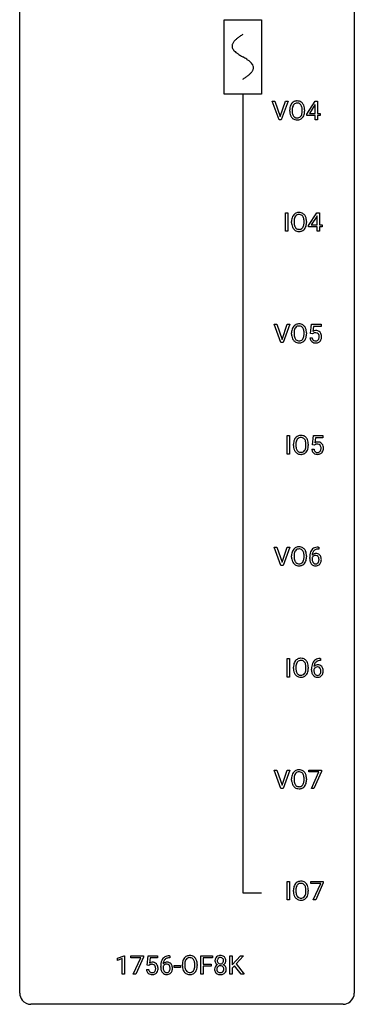
# Model space of a CAD drawing. Extents: x 3 to 27, y -3 to 140.
# Drawn here: x 3 to 27, y -3 to 67 of the extents above; entities that cross this region are included whole.
import ezdxf

# ---------------------------------------------------------------- set-up
doc = ezdxf.new("R2010")
doc.units = 0
doc.linetypes.add('DASH_DEFAULT_255_2_778_1', pattern=[0.5292, -0.5292])
for name, color, linetype in [('DEFAULT_255_1_388', 255, 'CONTINUOUS'), ('DEFAULT_255_2_778', 255, 'CONTINUOUS'), ('DEFAULT_255_2_778_1', 255, 'DASH_DEFAULT_255_2_778_1')]:
    doc.layers.add(name, color=color, linetype=linetype)

msp = doc.modelspace()

# ---------------------------------------------------------------- linework, layer by layer
at = {"layer": 'DEFAULT_255_1_388'}
for p, q in [((21.238, 60.214), (20.751, 61.53)), ((20.751, 61.53), (20.94, 61.53)), ((20.94, 61.53), (21.314, 60.445)), ((21.314, 60.445), (21.69, 61.53)), ((21.879, 61.53), (21.391, 60.214)), ((21.69, 61.53), (21.879, 61.53)), ((23.211, 60.618), (23.8, 61.53)), ((23.79, 61.265), (23.401, 60.656)), ((23.81, 61.301), (23.79, 61.265)), ((23.8, 61.53), (23.978, 61.53)), ((23.81, 60.656), (23.81, 61.301)), ((23.978, 61.53), (23.978, 60.656)), ((21.998, 60.818), (21.998, 60.913)), ((22.17, 60.926), (22.17, 60.83)), ((22.883, 60.817), (22.883, 60.915)), ((23.056, 60.913), (23.056, 60.83)), ((23.211, 60.52), (23.211, 60.618)), ((23.81, 60.52), (23.211, 60.52)), ((23.401, 60.656), (23.81, 60.656)), ((23.81, 60.214), (23.81, 60.52)), ((23.978, 60.656), (24.161, 60.656)), ((24.161, 60.52), (23.978, 60.52)), ((23.978, 60.52), (23.978, 60.214)), ((24.161, 60.656), (24.161, 60.52)), ((21.391, 60.214), (21.238, 60.214)), ((23.978, 60.214), (23.81, 60.214)), ((21.685, 52.277), (21.685, 53.592)), ((21.685, 53.592), (21.859, 53.592)), ((21.859, 53.592), (21.859, 52.277)), ((23.343, 52.681), (23.933, 53.592)), ((23.923, 53.328), (23.533, 52.719)), ((23.942, 53.364), (23.923, 53.328)), ((23.933, 53.592), (24.111, 53.592)), ((23.942, 52.719), (23.942, 53.364)), ((24.111, 53.592), (24.111, 52.719)), ((22.13, 52.88), (22.13, 52.975)), ((22.302, 52.989), (22.302, 52.892)), ((23.015, 52.88), (23.015, 52.977)), ((23.188, 52.975), (23.188, 52.892)), ((23.343, 52.582), (23.343, 52.681)), ((23.533, 52.719), (23.942, 52.719)), ((24.111, 52.719), (24.293, 52.719)), ((24.293, 52.719), (24.293, 52.582)), ((21.859, 52.277), (21.685, 52.277)), ((23.942, 52.582), (23.343, 52.582)), ((23.942, 52.277), (23.942, 52.582)), ((24.111, 52.277), (23.942, 52.277)), ((24.293, 52.582), (24.111, 52.582)), ((24.111, 52.582), (24.111, 52.277)), ((21.37, 44.339), (20.883, 45.655)), ((20.883, 45.655), (21.072, 45.655)), ((21.072, 45.655), (21.446, 44.57)), ((21.446, 44.57), (21.822, 45.655)), ((22.012, 45.655), (21.524, 44.339)), ((21.822, 45.655), (22.012, 45.655)), ((23.482, 44.999), (23.549, 45.655)), ((23.549, 45.655), (24.223, 45.655)), ((24.223, 45.655), (24.223, 45.5)), ((22.13, 44.943), (22.13, 45.038)), ((22.303, 45.051), (22.303, 44.955)), ((23.016, 44.942), (23.016, 45.04)), ((23.188, 45.038), (23.188, 44.955)), ((23.615, 44.965), (23.482, 44.999)), ((23.66, 45.001), (23.615, 44.965)), ((23.69, 45.5), (23.651, 45.142)), ((24.223, 45.5), (23.69, 45.5)), ((21.524, 44.339), (21.37, 44.339)), ((23.435, 44.685), (23.593, 44.685)), ((21.818, 36.402), (21.818, 37.717)), ((21.818, 37.717), (21.991, 37.717)), ((21.991, 37.717), (21.991, 36.402)), ((23.614, 37.062), (23.681, 37.717)), ((23.681, 37.717), (24.355, 37.717)), ((23.823, 37.563), (23.783, 37.204)), ((24.355, 37.563), (23.823, 37.563)), ((24.355, 37.717), (24.355, 37.563)), ((22.262, 37.005), (22.262, 37.1)), ((22.435, 37.114), (22.435, 37.017)), ((23.148, 37.005), (23.148, 37.102)), ((23.32, 37.1), (23.32, 37.017)), ((23.567, 36.748), (23.725, 36.748)), ((23.748, 37.027), (23.614, 37.062)), ((23.792, 37.063), (23.748, 37.027)), ((21.991, 36.402), (21.818, 36.402)), ((21.37, 28.464), (20.883, 29.78)), ((20.883, 29.78), (21.072, 29.78)), ((21.072, 29.78), (21.446, 28.695)), ((21.446, 28.695), (21.822, 29.78)), ((22.012, 29.78), (21.524, 28.464)), ((21.822, 29.78), (22.012, 29.78)), ((24.061, 29.639), (24.03, 29.639)), ((24.031, 29.781), (24.061, 29.781)), ((24.061, 29.781), (24.061, 29.639)), ((22.13, 29.068), (22.13, 29.163)), ((22.303, 29.176), (22.303, 29.08)), ((23.016, 29.067), (23.016, 29.165)), ((23.188, 29.163), (23.188, 29.08)), ((23.415, 28.965), (23.415, 29.029)), ((23.583, 29.007), (23.583, 28.946)), ((21.524, 28.464), (21.37, 28.464)), ((21.818, 20.527), (21.818, 21.842)), ((21.818, 21.842), (21.991, 21.842)), ((21.991, 21.842), (21.991, 20.527)), ((24.163, 21.843), (24.193, 21.843)), ((24.193, 21.843), (24.193, 21.702)), ((22.262, 21.13), (22.262, 21.225)), ((22.435, 21.239), (22.435, 21.142)), ((23.148, 21.13), (23.148, 21.227)), ((23.32, 21.225), (23.32, 21.142)), ((23.547, 21.027), (23.547, 21.092)), ((23.715, 21.07), (23.715, 21.008)), ((24.193, 21.702), (24.162, 21.702)), ((21.991, 20.527), (21.818, 20.527)), ((21.37, 12.589), (20.883, 13.905)), ((20.883, 13.905), (21.072, 13.905)), ((21.072, 13.905), (21.446, 12.82)), ((21.446, 12.82), (21.822, 13.905)), ((22.012, 13.905), (21.524, 12.589)), ((21.822, 13.905), (22.012, 13.905)), ((23.365, 13.768), (23.365, 13.905)), ((23.365, 13.905), (24.254, 13.905)), ((24.077, 13.768), (23.365, 13.768)), ((23.534, 12.589), (24.077, 13.768)), ((24.254, 13.811), (23.709, 12.589)), ((24.254, 13.905), (24.254, 13.811)), ((22.13, 13.193), (22.13, 13.288)), ((22.303, 13.301), (22.303, 13.205)), ((23.016, 13.192), (23.016, 13.29)), ((23.188, 13.288), (23.188, 13.205)), ((21.524, 12.589), (21.37, 12.589)), ((23.709, 12.589), (23.534, 12.589)), ((21.818, 4.652), (21.818, 5.967)), ((21.818, 5.967), (21.991, 5.967)), ((21.991, 5.967), (21.991, 4.652)), ((23.497, 5.83), (23.497, 5.967)), ((23.497, 5.967), (24.386, 5.967)), ((24.209, 5.83), (23.497, 5.83)), ((23.666, 4.652), (24.209, 5.83)), ((24.386, 5.874), (23.842, 4.652)), ((24.386, 5.967), (24.386, 5.874)), ((22.262, 5.255), (22.262, 5.35)), ((22.435, 5.364), (22.435, 5.267)), ((23.148, 5.255), (23.148, 5.352)), ((23.32, 5.35), (23.32, 5.267)), ((21.991, 4.652), (21.818, 4.652)), ((23.842, 4.652), (23.666, 4.652)), ((9.734, 0.502), (10.213, 0.682)), ((9.734, 0.351), (9.734, 0.502)), ((10.071, 0.474), (9.734, 0.351)), ((10.071, -0.64), (10.071, 0.474)), ((10.213, 0.682), (10.239, 0.682)), ((10.239, 0.682), (10.239, -0.64)), ((10.689, 0.538), (10.689, 0.676)), ((10.689, 0.676), (11.578, 0.676)), ((11.401, 0.538), (10.689, 0.538)), ((10.858, -0.64), (11.401, 0.538)), ((11.578, 0.582), (11.034, -0.64)), ((11.578, 0.676), (11.578, 0.582)), ((11.845, 0.02), (11.912, 0.676)), ((11.979, -0.015), (11.845, 0.02)), ((11.912, 0.676), (12.586, 0.676)), ((12.023, 0.022), (11.979, -0.015)), ((12.054, 0.521), (12.014, 0.163)), ((12.586, 0.521), (12.054, 0.521)), ((12.586, 0.676), (12.586, 0.521)), ((13.433, 0.677), (13.463, 0.677)), ((13.463, 0.535), (13.433, 0.535)), ((13.463, 0.677), (13.463, 0.535)), ((14.354, -0.036), (14.354, 0.059)), ((14.527, 0.072), (14.527, -0.024)), ((15.24, -0.037), (15.24, 0.06)), ((15.412, 0.059), (15.412, -0.024)), ((15.673, -0.64), (15.673, 0.676)), ((15.673, 0.676), (16.488, 0.676)), ((16.488, 0.533), (15.846, 0.533)), ((15.846, 0.533), (15.846, 0.083)), ((15.846, 0.083), (16.398, 0.083)), ((16.398, 0.083), (16.398, -0.059)), ((16.488, 0.676), (16.488, 0.533)), ((17.734, -0.64), (17.734, 0.676)), ((17.734, 0.676), (17.908, 0.676)), ((17.908, 0.676), (17.908, 0.025)), ((17.908, 0.025), (18.493, 0.676)), ((18.702, 0.676), (18.184, 0.095)), ((18.184, 0.095), (18.743, -0.64)), ((18.493, 0.676), (18.702, 0.676)), ((10.239, -0.64), (10.071, -0.64)), ((11.034, -0.64), (10.858, -0.64)), ((11.798, -0.294), (11.956, -0.294)), ((12.817, -0.139), (12.817, -0.075)), ((12.985, -0.097), (12.985, -0.158)), ((13.771, -0.149), (13.771, -0.013)), ((13.771, -0.013), (14.211, -0.013)), ((14.211, -0.149), (13.771, -0.149)), ((14.211, -0.013), (14.211, -0.149)), ((15.846, -0.64), (15.673, -0.64)), ((16.398, -0.059), (15.846, -0.059)), ((15.846, -0.059), (15.846, -0.64)), ((17.908, -0.64), (17.734, -0.64)), ((18.069, -0.028), (17.908, -0.195)), ((17.908, -0.195), (17.908, -0.64)), ((18.535, -0.64), (18.069, -0.028)), ((18.743, -0.64), (18.535, -0.64))]:
    msp.add_line(p, q, dxfattribs=at)
for centre, radius, start, end in [((22.927, 60.917), 0.929, 169.52531, 180.2766), ((22.713, 60.957), 0.712, 155.83146, 169.50886), ((22.569, 61.024), 0.553, 139.62596, 156.03791), ((22.503, 61.077), 0.468, 122.64148, 139.34317), ((23.102, 60.917), 0.932, 174.05093, 179.4175), ((22.831, 60.948), 0.659, 163.04189, 174.31399), ((22.617, 61.016), 0.434, 143.52892, 163.29803), ((22.514, 61.056), 0.491, 93.02245, 122.45561), ((22.512, 61.096), 0.302, 110.82298, 143.91796), ((22.522, 61.053), 0.346, 89.30372, 109.90462), ((22.526, 60.948), 0.6, 89.97568, 93.63408), ((22.53, 60.993), 0.555, 73.74633, 90.4234), ((22.527, 60.979), 0.42, 84.38459, 90.07605), ((22.545, 61.096), 0.302, 36.14367, 85.66278), ((22.55, 61.069), 0.477, 57.66305, 73.45169), ((22.468, 61.036), 0.4, 20.32311, 36.49903), ((22.549, 61.072), 0.475, 29.14414, 57.41467), ((22.285, 60.969), 0.595, 7.89263, 20.29622), ((21.947, 60.919), 0.936, 359.70546, 8.03598), ((22.444, 61.006), 0.599, 24.09857, 29.73205), ((22.328, 60.958), 0.725, 8.66549, 23.82412), ((22.076, 60.917), 0.979, 359.7807, 8.82185), ((22.93, 60.824), 0.932, 180.37227, 188.92539), ((22.705, 60.786), 0.705, 188.72166, 204.82398), ((22.616, 60.748), 0.607, 205.11853, 209.64653), ((22.518, 60.687), 0.492, 209.06328, 237.34926), ((23.045, 60.825), 0.875, 179.69286, 188.79089), ((22.745, 60.777), 0.571, 188.63284, 202.56307), ((22.604, 60.72), 0.419, 202.80789, 216.11959), ((22.513, 60.647), 0.303, 215.07556, 264.63798), ((22.528, 60.741), 0.397, 263.84643, 270.08308), ((22.532, 60.712), 0.368, 269.36493, 287.51497), ((22.552, 60.639), 0.293, 288.0629, 323.81156), ((22.454, 60.712), 0.415, 323.65465, 342.65914), ((22.561, 60.658), 0.458, 302.48063, 319.61441), ((22.226, 60.786), 0.655, 342.40924, 353.64515), ((21.907, 60.826), 0.976, 353.40276, 359.48466), ((22.493, 60.713), 0.544, 319.88744, 336.13312), ((22.342, 60.781), 0.71, 336.0278, 350.57872), ((22.084, 60.825), 0.972, 350.48781, 0.26253), ((22.508, 60.674), 0.476, 237.535, 252.18583), ((22.524, 60.735), 0.538, 252.52214, 270.44158), ((22.529, 60.812), 0.615, 269.91699, 276.33951), ((22.548, 60.683), 0.486, 275.81964, 302.18855), ((22.845, 53.019), 0.712, 155.83146, 169.50886), ((22.701, 53.086), 0.553, 139.62596, 156.03791), ((22.635, 53.139), 0.468, 122.64148, 139.34317), ((22.749, 53.078), 0.434, 143.52892, 163.29803), ((22.646, 53.119), 0.491, 93.02245, 122.45561), ((22.644, 53.158), 0.302, 110.82298, 143.91796), ((22.654, 53.115), 0.346, 89.30372, 109.90462), ((22.658, 53.01), 0.6, 89.97568, 93.63408), ((22.663, 53.055), 0.555, 73.74633, 90.4234), ((22.659, 53.041), 0.42, 84.38459, 90.07605), ((22.677, 53.158), 0.302, 36.14367, 85.66278), ((22.682, 53.132), 0.477, 57.66305, 73.45169), ((22.6, 53.099), 0.4, 20.32311, 36.49903), ((22.681, 53.134), 0.475, 29.14414, 57.41467), ((22.576, 53.068), 0.599, 24.09857, 29.73205), ((22.46, 53.02), 0.725, 8.66549, 23.82412), ((23.059, 52.98), 0.929, 169.52531, 180.2766), ((23.062, 52.887), 0.932, 180.37227, 188.92539), ((22.838, 52.849), 0.705, 188.72166, 204.82398), ((23.234, 52.979), 0.932, 174.05093, 179.4175), ((23.177, 52.888), 0.875, 179.69286, 188.79089), ((22.964, 53.011), 0.659, 163.04189, 174.31399), ((22.878, 52.84), 0.571, 188.63284, 202.56307), ((22.736, 52.783), 0.419, 202.80789, 216.11959), ((22.586, 52.774), 0.415, 323.65465, 342.65914), ((22.417, 53.031), 0.595, 7.89263, 20.29622), ((22.358, 52.849), 0.655, 342.40924, 353.64515), ((22.08, 52.982), 0.936, 359.70546, 8.03598), ((22.039, 52.888), 0.976, 353.40276, 359.48466), ((22.474, 52.843), 0.71, 336.0278, 350.57872), ((22.216, 52.888), 0.972, 350.48781, 0.26253), ((22.209, 52.979), 0.979, 359.7807, 8.82185), ((22.748, 52.811), 0.607, 205.11853, 209.64653), ((22.65, 52.749), 0.492, 209.06328, 237.34926), ((22.64, 52.736), 0.476, 237.535, 252.18583), ((22.645, 52.71), 0.303, 215.07556, 264.63798), ((22.656, 52.797), 0.538, 252.52214, 270.44158), ((22.66, 52.803), 0.397, 263.84643, 270.08308), ((22.664, 52.774), 0.368, 269.36493, 287.51497), ((22.661, 52.874), 0.615, 269.91699, 276.33951), ((22.68, 52.746), 0.486, 275.81964, 302.18855), ((22.684, 52.701), 0.293, 288.0629, 323.81156), ((22.693, 52.721), 0.458, 302.48063, 319.61441), ((22.625, 52.775), 0.544, 319.88744, 336.13312), ((22.635, 45.202), 0.468, 122.64148, 139.34317), ((22.646, 45.181), 0.491, 93.02245, 122.45561), ((22.658, 45.073), 0.6, 89.97568, 93.63408), ((22.663, 45.118), 0.555, 73.74633, 90.4234), ((22.682, 45.194), 0.477, 57.66305, 73.45169), ((22.682, 45.197), 0.475, 29.14414, 57.41467), ((23.059, 45.042), 0.929, 169.52531, 180.2766), ((23.062, 44.949), 0.932, 180.37227, 188.92539), ((22.845, 45.082), 0.712, 155.83146, 169.50886), ((22.701, 45.149), 0.553, 139.62596, 156.03791), ((23.234, 45.042), 0.932, 174.05093, 179.4175), ((23.177, 44.95), 0.875, 179.69286, 188.79089), ((22.964, 45.073), 0.659, 163.04189, 174.31399), ((22.749, 45.141), 0.434, 143.52892, 163.29803), ((22.644, 45.221), 0.302, 110.82298, 143.91796), ((22.654, 45.178), 0.346, 89.30372, 109.90462), ((22.659, 45.104), 0.42, 84.38459, 90.07605), ((22.677, 45.221), 0.302, 36.14367, 85.66278), ((22.6, 45.161), 0.4, 20.32311, 36.49903), ((22.417, 45.094), 0.595, 7.89263, 20.29622), ((22.08, 45.044), 0.936, 359.70546, 8.03598), ((22.039, 44.951), 0.976, 353.40276, 359.48466), ((22.576, 45.131), 0.599, 24.09857, 29.73205), ((22.46, 45.083), 0.725, 8.66549, 23.82412), ((22.216, 44.95), 0.972, 350.48781, 0.26253), ((22.209, 45.042), 0.979, 359.7807, 8.82185), ((23.859, 44.784), 0.414, 93.71817, 120.25393), ((23.78, 44.843), 0.199, 114.19523, 127.36419), ((23.806, 44.782), 0.265, 98.98362, 113.89057), ((23.829, 44.644), 0.405, 89.6805, 99.16135), ((23.832, 44.719), 0.33, 84.69658, 90.06721), ((23.87, 44.693), 0.506, 89.96605, 94.24952), ((23.846, 44.811), 0.237, 41.78511, 85.98922), ((23.875, 44.759), 0.439, 73.80454, 90.55857), ((23.901, 44.856), 0.339, 41.30711, 73.543), ((23.82, 44.789), 0.271, 12.64898, 41.60812), ((23.854, 44.816), 0.401, 13.50758, 41.21748), ((23.669, 44.767), 0.592, 1.13302, 13.88307), ((22.838, 44.911), 0.705, 188.72166, 204.82398), ((22.748, 44.873), 0.607, 205.11853, 209.64653), ((22.65, 44.812), 0.492, 209.06328, 237.34926), ((22.878, 44.902), 0.571, 188.63284, 202.56307), ((22.737, 44.845), 0.419, 202.80789, 216.11959), ((22.64, 44.799), 0.476, 237.535, 252.18583), ((22.646, 44.772), 0.303, 215.07556, 264.63798), ((22.656, 44.86), 0.538, 252.52214, 270.44158), ((22.66, 44.866), 0.397, 263.84643, 270.08308), ((22.664, 44.837), 0.368, 269.36493, 287.51497), ((22.661, 44.937), 0.615, 269.91699, 276.33951), ((22.68, 44.808), 0.486, 275.81964, 302.18855), ((22.685, 44.764), 0.293, 288.0629, 323.81156), ((22.587, 44.837), 0.415, 323.65465, 342.65914), ((22.693, 44.783), 0.458, 302.48063, 319.61441), ((22.358, 44.911), 0.655, 342.40924, 353.64515), ((22.625, 44.838), 0.544, 319.88744, 336.13312), ((22.474, 44.906), 0.71, 336.0278, 350.57872), ((23.938, 44.729), 0.505, 184.92444, 194.49761), ((23.799, 44.688), 0.36, 193.7536, 228.52726), ((23.807, 44.701), 0.376, 228.90244, 256.33135), ((23.96, 44.733), 0.37, 187.35969, 198.67337), ((23.842, 44.692), 0.245, 198.44538, 217.79455), ((23.809, 44.668), 0.204, 218.28871, 228.56132), ((23.82, 44.683), 0.223, 228.96524, 258.1237), ((23.841, 44.836), 0.515, 256.24259, 270.44865), ((23.843, 44.782), 0.325, 257.72606, 270.40137), ((23.848, 44.732), 0.274, 269.42043, 286.421), ((23.849, 44.86), 0.539, 269.5771, 282.42146), ((23.864, 44.672), 0.212, 286.72501, 320.60047), ((23.891, 44.685), 0.359, 281.8396, 316.54581), ((23.821, 44.707), 0.267, 320.67122, 344.54405), ((23.691, 44.745), 0.403, 344.24145, 356.7358), ((23.701, 44.76), 0.393, 359.55793, 12.95343), ((23.551, 44.756), 0.544, 356.35475, 0.05072), ((23.884, 44.689), 0.367, 316.81718, 323.14868), ((23.851, 44.709), 0.405, 323.67274, 348.16746), ((23.654, 44.754), 0.607, 347.85727, 0.42943), ((23.51, 44.759), 0.752, 359.99251, 1.54313), ((23.191, 37.105), 0.929, 169.52531, 180.2766), ((22.977, 37.144), 0.712, 155.83146, 169.50886), ((22.833, 37.211), 0.553, 139.62596, 156.03791), ((22.767, 37.264), 0.468, 122.64148, 139.34317), ((23.366, 37.104), 0.932, 174.05093, 179.4175), ((23.096, 37.136), 0.659, 163.04189, 174.31399), ((22.881, 37.203), 0.434, 143.52892, 163.29803), ((22.778, 37.244), 0.491, 93.02245, 122.45561), ((22.776, 37.283), 0.302, 110.82298, 143.91796), ((22.787, 37.24), 0.346, 89.30372, 109.90462), ((22.791, 37.135), 0.6, 89.97568, 93.63408), ((22.795, 37.18), 0.555, 73.74633, 90.4234), ((22.791, 37.166), 0.42, 84.38459, 90.07605), ((22.81, 37.283), 0.302, 36.14367, 85.66278), ((22.815, 37.257), 0.477, 57.66305, 73.45169), ((22.732, 37.224), 0.4, 20.32311, 36.49903), ((22.814, 37.259), 0.475, 29.14414, 57.41467), ((22.549, 37.156), 0.595, 7.89263, 20.29622), ((22.212, 37.107), 0.936, 359.70546, 8.03598), ((22.709, 37.193), 0.599, 24.09857, 29.73205), ((22.592, 37.145), 0.725, 8.66549, 23.82412), ((22.341, 37.104), 0.979, 359.7807, 8.82185), ((23.992, 36.847), 0.414, 93.71817, 120.25393), ((24.002, 36.756), 0.506, 89.96605, 94.24952), ((24.007, 36.822), 0.439, 73.80454, 90.55857), ((24.033, 36.918), 0.339, 41.30711, 73.543), ((23.195, 37.012), 0.932, 180.37227, 188.92539), ((22.97, 36.974), 0.705, 188.72166, 204.82398), ((22.88, 36.936), 0.607, 205.11853, 209.64653), ((22.782, 36.874), 0.492, 209.06328, 237.34926), ((23.31, 37.013), 0.875, 179.69286, 188.79089), ((23.01, 36.965), 0.571, 188.63284, 202.56307), ((22.869, 36.908), 0.419, 202.80789, 216.11959), ((22.772, 36.861), 0.476, 237.535, 252.18583), ((22.778, 36.835), 0.303, 215.07556, 264.63798), ((22.792, 36.928), 0.397, 263.84643, 270.08308), ((22.797, 36.899), 0.368, 269.36493, 287.51497), ((22.812, 36.871), 0.486, 275.81964, 302.18855), ((22.817, 36.826), 0.293, 288.0629, 323.81156), ((22.719, 36.899), 0.415, 323.65465, 342.65914), ((22.825, 36.846), 0.458, 302.48063, 319.61441), ((22.49, 36.974), 0.655, 342.40924, 353.64515), ((22.172, 37.013), 0.976, 353.40276, 359.48466), ((22.757, 36.9), 0.544, 319.88744, 336.13312), ((22.606, 36.968), 0.71, 336.0278, 350.57872), ((22.348, 37.013), 0.972, 350.48781, 0.26253), ((24.07, 36.791), 0.505, 184.92444, 194.49761), ((23.931, 36.751), 0.36, 193.7536, 228.52726), ((23.939, 36.764), 0.376, 228.90244, 256.33135), ((24.092, 36.795), 0.37, 187.35969, 198.67337), ((23.974, 36.754), 0.245, 198.44538, 217.79455), ((23.941, 36.731), 0.204, 218.28871, 228.56132), ((23.912, 36.906), 0.199, 114.19523, 127.36419), ((23.952, 36.746), 0.223, 228.96524, 258.1237), ((23.938, 36.845), 0.265, 98.98362, 113.89057), ((23.961, 36.707), 0.405, 89.6805, 99.16135), ((23.975, 36.845), 0.325, 257.72606, 270.40137), ((23.964, 36.782), 0.33, 84.69658, 90.06721), ((23.98, 36.795), 0.274, 269.42043, 286.421), ((23.978, 36.873), 0.237, 41.78511, 85.98922), ((23.997, 36.734), 0.212, 286.72501, 320.60047), ((24.023, 36.748), 0.359, 281.8396, 316.54581), ((23.952, 36.851), 0.271, 12.64898, 41.60812), ((23.954, 36.769), 0.267, 320.67122, 344.54405), ((23.823, 36.807), 0.403, 344.24145, 356.7358), ((23.833, 36.822), 0.393, 359.55793, 12.95343), ((23.683, 36.819), 0.544, 356.35475, 0.05072), ((24.017, 36.752), 0.367, 316.81718, 323.14868), ((23.986, 36.878), 0.401, 13.50758, 41.21748), ((23.983, 36.772), 0.405, 323.67274, 348.16746), ((23.802, 36.83), 0.592, 1.13302, 13.88307), ((23.786, 36.817), 0.607, 347.85727, 0.42943), ((23.642, 36.821), 0.752, 359.99251, 1.54313), ((22.788, 36.922), 0.538, 252.52214, 270.44158), ((22.793, 36.999), 0.615, 269.91699, 276.33951), ((23.973, 36.899), 0.515, 256.24259, 270.44865), ((23.981, 36.923), 0.539, 269.5771, 282.42146), ((22.845, 29.207), 0.712, 155.83146, 169.50886), ((22.701, 29.274), 0.553, 139.62596, 156.03791), ((22.635, 29.327), 0.468, 122.64148, 139.34317), ((22.749, 29.266), 0.434, 143.52892, 163.29803), ((22.646, 29.306), 0.491, 93.02245, 122.45561), ((22.644, 29.346), 0.302, 110.82298, 143.91796), ((22.654, 29.303), 0.346, 89.30372, 109.90462), ((22.658, 29.198), 0.6, 89.97568, 93.63408), ((22.663, 29.243), 0.555, 73.74633, 90.4234), ((22.659, 29.229), 0.42, 84.38459, 90.07605), ((22.677, 29.346), 0.302, 36.14367, 85.66278), ((22.682, 29.319), 0.477, 57.66305, 73.45169), ((22.6, 29.286), 0.4, 20.32311, 36.49903), ((22.682, 29.322), 0.475, 29.14414, 57.41467), ((22.576, 29.256), 0.599, 24.09857, 29.73205), ((22.46, 29.208), 0.725, 8.66549, 23.82412), ((24.036, 29.213), 0.596, 141.42992, 157.85413), ((23.963, 29.264), 0.508, 102.87159, 140.85645), ((24.011, 29.227), 0.416, 134.53041, 161.62102), ((23.992, 29.239), 0.394, 104.28558, 133.86301), ((24.036, 28.989), 0.791, 90.37777, 103.58684), ((24.036, 29.077), 0.562, 90.60011, 104.51466), ((23.059, 29.167), 0.929, 169.52531, 180.2766), ((23.062, 29.074), 0.932, 180.37227, 188.92539), ((22.838, 29.036), 0.705, 188.72166, 204.82398), ((23.234, 29.167), 0.932, 174.05093, 179.4175), ((23.177, 29.075), 0.875, 179.69286, 188.79089), ((22.964, 29.198), 0.659, 163.04189, 174.31399), ((22.878, 29.027), 0.571, 188.63284, 202.56307), ((22.737, 28.97), 0.419, 202.80789, 216.11959), ((22.587, 28.962), 0.415, 323.65465, 342.65914), ((22.417, 29.219), 0.595, 7.89263, 20.29622), ((22.358, 29.036), 0.655, 342.40924, 353.64515), ((22.08, 29.169), 0.936, 359.70546, 8.03598), ((22.039, 29.076), 0.976, 353.40276, 359.48466), ((22.474, 29.031), 0.71, 336.0278, 350.57872), ((22.216, 29.075), 0.972, 350.48781, 0.26253), ((22.209, 29.167), 0.979, 359.7807, 8.82185), ((24.779, 29.037), 1.364, 171.45237, 180.31589), ((24.151, 28.96), 0.736, 179.6345, 191.78368), ((24.285, 29.114), 0.864, 157.98023, 171.62468), ((23.933, 28.911), 0.513, 191.41153, 218.60776), ((23.826, 28.92), 0.258, 145.29748, 160.26609), ((24.172, 28.942), 0.589, 179.65121, 190.28557), ((23.843, 28.984), 0.341, 95.83321, 138.99541), ((24.356, 29.14), 0.773, 173.78179, 174.92517), ((24.197, 29.162), 0.613, 161.28505, 174.20744), ((23.981, 28.906), 0.395, 190.09449, 207.50996), ((23.846, 28.904), 0.284, 124.97424, 144.89602), ((23.841, 28.921), 0.267, 89.87512, 126.20721), ((23.868, 28.84), 0.487, 89.87555, 97.0541), ((23.842, 28.924), 0.264, 85.015, 90.05084), ((23.849, 28.98), 0.208, 36.82499, 85.74167), ((23.874, 28.934), 0.393, 71.6407, 90.62408), ((23.891, 28.997), 0.329, 39.63681, 71.01907), ((23.802, 28.937), 0.271, 32.30286, 38.08206), ((23.783, 28.846), 0.293, 322.60071, 346.51833), ((23.767, 28.918), 0.311, 11.04832, 31.81456), ((23.653, 28.879), 0.428, 346.25846, 358.77396), ((23.623, 28.888), 0.457, 359.62114, 11.28403), ((23.538, 28.885), 0.543, 358.37576, 0.00825), ((23.828, 28.844), 0.413, 318.14086, 347.61185), ((23.819, 28.935), 0.423, 10.65881, 39.90445), ((23.64, 28.889), 0.606, 347.24859, 0.43711), ((23.645, 28.897), 0.601, 359.68278, 11.13269), ((22.748, 28.998), 0.607, 205.11853, 209.64653), ((22.65, 28.937), 0.492, 209.06328, 237.34926), ((22.64, 28.924), 0.476, 237.535, 252.18583), ((22.646, 28.897), 0.303, 215.07556, 264.63798), ((22.656, 28.985), 0.538, 252.52214, 270.44158), ((22.66, 28.991), 0.397, 263.84643, 270.08308), ((22.664, 28.962), 0.368, 269.36493, 287.51497), ((22.661, 29.062), 0.615, 269.91699, 276.33951), ((22.68, 28.933), 0.486, 275.81964, 302.18855), ((22.685, 28.889), 0.293, 288.0629, 323.81156), ((22.693, 28.908), 0.458, 302.48063, 319.61441), ((22.625, 28.963), 0.544, 319.88744, 336.13312), ((23.834, 28.829), 0.384, 218.16655, 245.87804), ((23.918, 28.876), 0.325, 207.95855, 216.32538), ((23.879, 28.845), 0.275, 215.76613, 232.54572), ((23.833, 28.845), 0.398, 246.91394, 270.74368), ((23.836, 28.79), 0.205, 232.80058, 270.66055), ((23.841, 28.831), 0.246, 269.35508, 288.47461), ((23.84, 28.96), 0.514, 269.88725, 276.79161), ((23.865, 28.814), 0.366, 275.63424, 317.82474), ((23.852, 28.792), 0.206, 289.1832, 322.96853), ((22.767, 21.389), 0.468, 122.64148, 139.34317), ((22.778, 21.369), 0.491, 93.02245, 122.45561), ((22.791, 21.26), 0.6, 89.97568, 93.63408), ((22.795, 21.305), 0.555, 73.74633, 90.4234), ((22.815, 21.382), 0.477, 57.66305, 73.45169), ((22.814, 21.384), 0.475, 29.14414, 57.41467), ((24.096, 21.326), 0.508, 102.87159, 140.85645), ((24.169, 21.052), 0.791, 90.37777, 103.58684), ((23.191, 21.23), 0.929, 169.52531, 180.2766), ((23.195, 21.137), 0.932, 180.37227, 188.92539), ((22.977, 21.269), 0.712, 155.83146, 169.50886), ((22.833, 21.336), 0.553, 139.62596, 156.03791), ((23.366, 21.229), 0.932, 174.05093, 179.4175), ((23.31, 21.138), 0.875, 179.69286, 188.79089), ((23.096, 21.261), 0.659, 163.04189, 174.31399), ((22.881, 21.328), 0.434, 143.52892, 163.29803), ((22.776, 21.408), 0.302, 110.82298, 143.91796), ((22.787, 21.365), 0.346, 89.30372, 109.90462), ((22.791, 21.291), 0.42, 84.38459, 90.07605), ((22.81, 21.408), 0.302, 36.14367, 85.66278), ((22.732, 21.349), 0.4, 20.32311, 36.49903), ((22.549, 21.281), 0.595, 7.89263, 20.29622), ((22.212, 21.232), 0.936, 359.70546, 8.03598), ((22.172, 21.138), 0.976, 353.40276, 359.48466), ((22.709, 21.318), 0.599, 24.09857, 29.73205), ((22.592, 21.27), 0.725, 8.66549, 23.82412), ((22.348, 21.138), 0.972, 350.48781, 0.26253), ((22.341, 21.229), 0.979, 359.7807, 8.82185), ((24.911, 21.099), 1.364, 171.45237, 180.31589), ((24.417, 21.176), 0.864, 157.98023, 171.62468), ((24.168, 21.275), 0.596, 141.42992, 157.85413), ((23.958, 20.983), 0.258, 145.29748, 160.26609), ((23.975, 21.047), 0.341, 95.83321, 138.99541), ((24.488, 21.202), 0.773, 173.78179, 174.92517), ((24.329, 21.224), 0.613, 161.28505, 174.20744), ((23.978, 20.967), 0.284, 124.97424, 144.89602), ((24.143, 21.29), 0.416, 134.53041, 161.62102), ((23.973, 20.984), 0.267, 89.87512, 126.20721), ((24.125, 21.302), 0.394, 104.28558, 133.86301), ((24.001, 20.903), 0.487, 89.87555, 97.0541), ((23.974, 20.986), 0.264, 85.015, 90.05084), ((23.981, 21.043), 0.208, 36.82499, 85.74167), ((24.006, 20.997), 0.393, 71.6407, 90.62408), ((24.168, 21.139), 0.562, 90.60011, 104.51466), ((24.023, 21.059), 0.329, 39.63681, 71.01907), ((23.934, 21), 0.271, 32.30286, 38.08206), ((23.899, 20.981), 0.311, 11.04832, 31.81456), ((23.756, 20.951), 0.457, 359.62114, 11.28403), ((23.951, 20.997), 0.423, 10.65881, 39.90445), ((23.777, 20.959), 0.601, 359.68278, 11.13269), ((22.97, 21.099), 0.705, 188.72166, 204.82398), ((22.88, 21.061), 0.607, 205.11853, 209.64653), ((22.782, 20.999), 0.492, 209.06328, 237.34926), ((23.01, 21.09), 0.571, 188.63284, 202.56307), ((22.869, 21.033), 0.419, 202.80789, 216.11959), ((22.772, 20.986), 0.476, 237.535, 252.18583), ((22.778, 20.96), 0.303, 215.07556, 264.63798), ((22.788, 21.047), 0.538, 252.52214, 270.44158), ((22.792, 21.053), 0.397, 263.84643, 270.08308), ((22.797, 21.024), 0.368, 269.36493, 287.51497), ((22.793, 21.124), 0.615, 269.91699, 276.33951), ((22.812, 20.996), 0.486, 275.81964, 302.18855), ((22.817, 20.951), 0.293, 288.0629, 323.81156), ((22.719, 21.024), 0.415, 323.65465, 342.65914), ((22.825, 20.971), 0.458, 302.48063, 319.61441), ((22.49, 21.099), 0.655, 342.40924, 353.64515), ((22.757, 21.025), 0.544, 319.88744, 336.13312), ((22.606, 21.093), 0.71, 336.0278, 350.57872), ((24.283, 21.023), 0.736, 179.6345, 191.78368), ((24.065, 20.974), 0.513, 191.41153, 218.60776), ((23.966, 20.891), 0.384, 218.16655, 245.87804), ((24.304, 21.005), 0.589, 179.65121, 190.28557), ((24.113, 20.969), 0.395, 190.09449, 207.50996), ((24.05, 20.939), 0.325, 207.95855, 216.32538), ((24.012, 20.907), 0.275, 215.76613, 232.54572), ((23.966, 20.907), 0.398, 246.91394, 270.74368), ((23.968, 20.853), 0.205, 232.80058, 270.66055), ((23.974, 20.893), 0.246, 269.35508, 288.47461), ((23.972, 21.022), 0.514, 269.88725, 276.79161), ((23.997, 20.876), 0.366, 275.63424, 317.82474), ((23.984, 20.854), 0.206, 289.1832, 322.96853), ((23.915, 20.908), 0.293, 322.60071, 346.51833), ((23.785, 20.942), 0.428, 346.25846, 358.77396), ((23.67, 20.948), 0.543, 358.37576, 0.00825), ((23.96, 20.906), 0.413, 318.14086, 347.61185), ((23.773, 20.951), 0.606, 347.24859, 0.43711), ((23.059, 13.292), 0.929, 169.52531, 180.2766), ((22.845, 13.332), 0.712, 155.83146, 169.50886), ((22.701, 13.399), 0.553, 139.62596, 156.03791), ((22.635, 13.452), 0.468, 122.64148, 139.34317), ((23.234, 13.292), 0.932, 174.05093, 179.4175), ((22.964, 13.323), 0.659, 163.04189, 174.31399), ((22.749, 13.391), 0.434, 143.52892, 163.29803), ((22.646, 13.431), 0.491, 93.02245, 122.45561), ((22.644, 13.471), 0.302, 110.82298, 143.91796), ((22.654, 13.428), 0.346, 89.30372, 109.90462), ((22.658, 13.323), 0.6, 89.97568, 93.63408), ((22.663, 13.368), 0.555, 73.74633, 90.4234), ((22.659, 13.354), 0.42, 84.38459, 90.07605), ((22.677, 13.471), 0.302, 36.14367, 85.66278), ((22.682, 13.444), 0.477, 57.66305, 73.45169), ((22.6, 13.411), 0.4, 20.32311, 36.49903), ((22.682, 13.447), 0.475, 29.14414, 57.41467), ((22.417, 13.344), 0.595, 7.89263, 20.29622), ((22.08, 13.294), 0.936, 359.70546, 8.03598), ((22.576, 13.381), 0.599, 24.09857, 29.73205), ((22.46, 13.333), 0.725, 8.66549, 23.82412), ((22.209, 13.292), 0.979, 359.7807, 8.82185), ((23.062, 13.199), 0.932, 180.37227, 188.92539), ((22.838, 13.161), 0.705, 188.72166, 204.82398), ((22.748, 13.123), 0.607, 205.11853, 209.64653), ((22.65, 13.062), 0.492, 209.06328, 237.34926), ((23.177, 13.2), 0.875, 179.69286, 188.79089), ((22.878, 13.152), 0.571, 188.63284, 202.56307), ((22.737, 13.095), 0.419, 202.80789, 216.11959), ((22.64, 13.049), 0.476, 237.535, 252.18583), ((22.646, 13.022), 0.303, 215.07556, 264.63798), ((22.66, 13.116), 0.397, 263.84643, 270.08308), ((22.664, 13.087), 0.368, 269.36493, 287.51497), ((22.68, 13.058), 0.486, 275.81964, 302.18855), ((22.685, 13.014), 0.293, 288.0629, 323.81156), ((22.587, 13.087), 0.415, 323.65465, 342.65914), ((22.693, 13.033), 0.458, 302.48063, 319.61441), ((22.358, 13.161), 0.655, 342.40924, 353.64515), ((22.039, 13.201), 0.976, 353.40276, 359.48466), ((22.625, 13.088), 0.544, 319.88744, 336.13312), ((22.474, 13.156), 0.71, 336.0278, 350.57872), ((22.216, 13.2), 0.972, 350.48781, 0.26253), ((22.656, 13.11), 0.538, 252.52214, 270.44158), ((22.661, 13.187), 0.615, 269.91699, 276.33951), ((22.977, 5.394), 0.712, 155.83146, 169.50886), ((22.833, 5.461), 0.553, 139.62596, 156.03791), ((22.767, 5.514), 0.468, 122.64148, 139.34317), ((22.881, 5.453), 0.434, 143.52892, 163.29803), ((22.778, 5.494), 0.491, 93.02245, 122.45561), ((22.776, 5.533), 0.302, 110.82298, 143.91796), ((22.787, 5.49), 0.346, 89.30372, 109.90462), ((22.791, 5.385), 0.6, 89.97568, 93.63408), ((22.795, 5.43), 0.555, 73.74633, 90.4234), ((22.791, 5.416), 0.42, 84.38459, 90.07605), ((22.81, 5.533), 0.302, 36.14367, 85.66278), ((22.815, 5.507), 0.477, 57.66305, 73.45169), ((22.732, 5.474), 0.4, 20.32311, 36.49903), ((22.814, 5.509), 0.475, 29.14414, 57.41467), ((22.549, 5.406), 0.595, 7.89263, 20.29622), ((22.709, 5.443), 0.599, 24.09857, 29.73205), ((22.592, 5.395), 0.725, 8.66549, 23.82412), ((23.191, 5.355), 0.929, 169.52531, 180.2766), ((23.195, 5.262), 0.932, 180.37227, 188.92539), ((22.97, 5.224), 0.705, 188.72166, 204.82398), ((22.88, 5.186), 0.607, 205.11853, 209.64653), ((23.366, 5.354), 0.932, 174.05093, 179.4175), ((23.31, 5.263), 0.875, 179.69286, 188.79089), ((23.096, 5.386), 0.659, 163.04189, 174.31399), ((23.01, 5.215), 0.571, 188.63284, 202.56307), ((22.869, 5.158), 0.419, 202.80789, 216.11959), ((22.778, 5.085), 0.303, 215.07556, 264.63798), ((22.719, 5.149), 0.415, 323.65465, 342.65914), ((22.49, 5.224), 0.655, 342.40924, 353.64515), ((22.212, 5.357), 0.936, 359.70546, 8.03598), ((22.172, 5.263), 0.976, 353.40276, 359.48466), ((22.757, 5.15), 0.544, 319.88744, 336.13312), ((22.606, 5.218), 0.71, 336.0278, 350.57872), ((22.348, 5.263), 0.972, 350.48781, 0.26253), ((22.341, 5.354), 0.979, 359.7807, 8.82185), ((22.782, 5.124), 0.492, 209.06328, 237.34926), ((22.772, 5.111), 0.476, 237.535, 252.18583), ((22.788, 5.172), 0.538, 252.52214, 270.44158), ((22.792, 5.178), 0.397, 263.84643, 270.08308), ((22.797, 5.149), 0.368, 269.36493, 287.51497), ((22.793, 5.249), 0.615, 269.91699, 276.33951), ((22.812, 5.121), 0.486, 275.81964, 302.18855), ((22.817, 5.076), 0.293, 288.0629, 323.81156), ((22.825, 5.096), 0.458, 302.48063, 319.61441), ((12.223, -0.195), 0.414, 93.71817, 120.25393), ((12.144, -0.136), 0.199, 114.19523, 127.36419), ((12.169, -0.197), 0.265, 98.98362, 113.89057), ((12.192, -0.335), 0.405, 89.6805, 99.16135), ((12.195, -0.26), 0.33, 84.69658, 90.06721), ((12.233, -0.286), 0.506, 89.96605, 94.24952), ((12.209, -0.169), 0.237, 41.78511, 85.98922), ((12.238, -0.22), 0.439, 73.80454, 90.55857), ((12.264, -0.123), 0.339, 41.30711, 73.543), ((12.217, -0.164), 0.401, 13.50758, 41.21748), ((14.182, -0.068), 1.364, 171.45237, 180.31589), ((13.687, 0.009), 0.864, 157.98023, 171.62468), ((13.438, 0.109), 0.596, 141.42992, 157.85413), ((13.366, 0.16), 0.508, 102.87159, 140.85645), ((13.246, -0.12), 0.341, 95.83321, 138.99541), ((13.758, 0.035), 0.773, 173.78179, 174.92517), ((13.599, 0.057), 0.613, 161.28505, 174.20744), ((13.248, -0.2), 0.284, 124.97424, 144.89602), ((13.413, 0.123), 0.416, 134.53041, 161.62102), ((13.243, -0.183), 0.267, 89.87512, 126.20721), ((13.395, 0.135), 0.394, 104.28558, 133.86301), ((13.271, -0.264), 0.487, 89.87555, 97.0541), ((13.244, -0.18), 0.264, 85.015, 90.05084), ((13.439, -0.115), 0.791, 90.37777, 103.58684), ((13.252, -0.124), 0.208, 36.82499, 85.74167), ((13.276, -0.17), 0.393, 71.6407, 90.62408), ((13.438, -0.027), 0.562, 90.60011, 104.51466), ((13.293, -0.108), 0.329, 39.63681, 71.01907), ((13.204, -0.167), 0.271, 32.30286, 38.08206), ((13.221, -0.169), 0.423, 10.65881, 39.90445), ((15.284, 0.063), 0.929, 169.52531, 180.2766), ((15.069, 0.103), 0.712, 155.83146, 169.50886), ((14.925, 0.169), 0.553, 139.62596, 156.03791), ((14.859, 0.223), 0.468, 122.64148, 139.34317), ((15.458, 0.063), 0.932, 174.05093, 179.4175), ((15.188, 0.094), 0.659, 163.04189, 174.31399), ((14.973, 0.161), 0.434, 143.52892, 163.29803), ((14.87, 0.202), 0.491, 93.02245, 122.45561), ((14.868, 0.242), 0.302, 110.82298, 143.91796), ((14.879, 0.199), 0.346, 89.30372, 109.90462), ((14.883, 0.093), 0.6, 89.97568, 93.63408), ((14.887, 0.138), 0.555, 73.74633, 90.4234), ((14.883, 0.124), 0.42, 84.38459, 90.07605), ((14.902, 0.241), 0.302, 36.14367, 85.66278), ((14.907, 0.215), 0.477, 57.66305, 73.45169), ((14.825, 0.182), 0.4, 20.32311, 36.49903), ((14.906, 0.217), 0.475, 29.14414, 57.41467), ((14.641, 0.114), 0.595, 7.89263, 20.29622), ((14.304, 0.065), 0.936, 359.70546, 8.03598), ((14.801, 0.152), 0.599, 24.09857, 29.73205), ((14.684, 0.103), 0.725, 8.66549, 23.82412), ((14.433, 0.062), 0.979, 359.7807, 8.82185), ((17.094, 0.336), 0.419, 164.61862, 180.52934), ((17.046, 0.332), 0.372, 179.99912, 181.16906), ((16.983, 0.327), 0.308, 180.43158, 213.2715), ((16.993, 0.363), 0.314, 132.24556, 164.50907), ((16.997, -0.294), 0.357, 115.55377, 145.6416), ((17.005, 0.342), 0.334, 213.34369, 222.62745), ((17.018, 0.357), 0.355, 222.95497, 244.13705), ((17.025, 0.327), 0.363, 100.70539, 132.13864), ((17.14, 0.332), 0.298, 168.38017, 180.36023), ((17.114, 0.327), 0.273, 179.50331, 194.91256), ((17.035, -0.362), 0.436, 113.24331, 116.20578), ((17.047, 0.353), 0.203, 135.30523, 168.98836), ((17.048, 0.31), 0.204, 194.97208, 224.19444), ((17.045, 0.307), 0.2, 224.29625, 262.01566), ((17.045, 0.355), 0.2, 105.92334, 135.16609), ((17.059, 0.172), 0.522, 89.67304, 101.24517), ((17.06, 0.298), 0.259, 89.47775, 105.72973), ((17.061, 0.39), 0.284, 261.12459, 270.19629), ((17.066, 0.192), 0.502, 76.28775, 90.4586), ((17.062, 0.278), 0.279, 86.98339, 90.01922), ((17.065, 0.369), 0.263, 269.48273, 285.09872), ((17.071, 0.347), 0.21, 44.39578, 88.24992), ((17.082, 0.304), 0.196, 285.15854, 315.94845), ((17.101, 0.329), 0.361, 47.82405, 76.42662), ((17.073, 0.347), 0.208, 16.32521, 44.79139), ((17.072, 0.313), 0.209, 316.0414, 351.91609), ((17.075, 0.41), 0.416, 296.09279, 297.36135), ((17.104, -0.328), 0.396, 47.90073, 67.19488), ((17.107, 0.355), 0.351, 296.75877, 325.75365), ((17.019, 0.332), 0.264, 359.47896, 16.06782), ((16.989, 0.329), 0.293, 351.10584, 0.19391), ((17.126, 0.358), 0.322, 6.91684, 47.62625), ((17.151, 0.324), 0.298, 325.84153, 338.47936), ((17.132, 0.33), 0.318, 338.87625, 0.51671), ((16.992, 0.334), 0.458, 359.8416, 7.96975), ((12.302, -0.25), 0.505, 184.92444, 194.49761), ((12.162, -0.291), 0.36, 193.7536, 228.52726), ((12.171, -0.278), 0.376, 228.90244, 256.33135), ((12.323, -0.246), 0.37, 187.35969, 198.67337), ((12.205, -0.287), 0.245, 198.44538, 217.79455), ((12.172, -0.311), 0.204, 218.28871, 228.56132), ((12.183, -0.296), 0.223, 228.96524, 258.1237), ((12.204, -0.143), 0.515, 256.24259, 270.44865), ((12.206, -0.197), 0.325, 257.72606, 270.40137), ((12.211, -0.247), 0.274, 269.42043, 286.421), ((12.212, -0.119), 0.539, 269.5771, 282.42146), ((12.228, -0.308), 0.212, 286.72501, 320.60047), ((12.255, -0.294), 0.359, 281.8396, 316.54581), ((12.183, -0.191), 0.271, 12.64898, 41.60812), ((12.185, -0.273), 0.267, 320.67122, 344.54405), ((12.055, -0.234), 0.403, 344.24145, 356.7358), ((12.064, -0.219), 0.393, 359.55793, 12.95343), ((11.914, -0.223), 0.544, 356.35475, 0.05072), ((12.248, -0.29), 0.367, 316.81718, 323.14868), ((12.215, -0.27), 0.405, 323.67274, 348.16746), ((12.033, -0.212), 0.592, 1.13302, 13.88307), ((12.018, -0.225), 0.607, 347.85727, 0.42943), ((11.873, -0.22), 0.752, 359.99251, 1.54313), ((13.554, -0.144), 0.736, 179.6345, 191.78368), ((13.336, -0.193), 0.513, 191.41153, 218.60776), ((13.237, -0.276), 0.384, 218.16655, 245.87804), ((13.229, -0.184), 0.258, 145.29748, 160.26609), ((13.574, -0.162), 0.589, 179.65121, 190.28557), ((13.384, -0.198), 0.395, 190.09449, 207.50996), ((13.32, -0.228), 0.325, 207.95855, 216.32538), ((13.282, -0.259), 0.275, 215.76613, 232.54572), ((13.236, -0.26), 0.398, 246.91394, 270.74368), ((13.239, -0.314), 0.205, 232.80058, 270.66055), ((13.244, -0.273), 0.246, 269.35508, 288.47461), ((13.242, -0.144), 0.514, 269.88725, 276.79161), ((13.267, -0.29), 0.366, 275.63424, 317.82474), ((13.254, -0.313), 0.206, 289.1832, 322.96853), ((13.185, -0.258), 0.293, 322.60071, 346.51833), ((13.169, -0.186), 0.311, 11.04832, 31.81456), ((13.055, -0.225), 0.428, 346.25846, 358.77396), ((13.026, -0.216), 0.457, 359.62114, 11.28403), ((12.94, -0.219), 0.543, 358.37576, 0.00825), ((13.23, -0.26), 0.413, 318.14086, 347.61185), ((13.043, -0.215), 0.606, 347.24859, 0.43711), ((13.047, -0.207), 0.601, 359.68278, 11.13269), ((15.287, -0.03), 0.932, 180.37227, 188.92539), ((15.062, -0.068), 0.705, 188.72166, 204.82398), ((14.972, -0.106), 0.607, 205.11853, 209.64653), ((14.874, -0.167), 0.492, 209.06328, 237.34926), ((15.402, -0.029), 0.875, 179.69286, 188.79089), ((15.102, -0.077), 0.571, 188.63284, 202.56307), ((14.961, -0.134), 0.419, 202.80789, 216.11959), ((14.864, -0.18), 0.476, 237.535, 252.18583), ((14.87, -0.207), 0.303, 215.07556, 264.63798), ((14.88, -0.12), 0.538, 252.52214, 270.44158), ((14.884, -0.114), 0.397, 263.84643, 270.08308), ((14.889, -0.143), 0.368, 269.36493, 287.51497), ((14.886, -0.042), 0.615, 269.91699, 276.33951), ((14.904, -0.171), 0.486, 275.81964, 302.18855), ((14.909, -0.215), 0.293, 288.0629, 323.81156), ((14.811, -0.142), 0.415, 323.65465, 342.65914), ((14.917, -0.196), 0.458, 302.48063, 319.61441), ((14.582, -0.068), 0.655, 342.40924, 353.64515), ((14.264, -0.028), 0.976, 353.40276, 359.48466), ((14.849, -0.142), 0.544, 319.88744, 336.13312), ((14.698, -0.073), 0.71, 336.0278, 350.57872), ((14.44, -0.029), 0.972, 350.48781, 0.26253), ((16.979, -0.281), 0.335, 145.6796, 180.62598), ((17.111, -0.285), 0.467, 179.93158, 185.32538), ((16.98, -0.305), 0.335, 184.0105, 228.50712), ((17.015, -0.263), 0.39, 228.75543, 257.84848), ((17.134, -0.28), 0.323, 171.26456, 180.18643), ((17.115, -0.284), 0.304, 179.51549, 193.64643), ((17.043, -0.263), 0.231, 135.33995, 172.10441), ((17.023, -0.307), 0.209, 193.35403, 225.82586), ((17.028, -0.299), 0.218, 226.41806, 255.85523), ((17.038, -0.258), 0.223, 104.88566, 135.24462), ((17.058, -0.083), 0.575, 257.45857, 270.42857), ((17.057, -0.194), 0.328, 255.46541, 268.79874), ((17.058, -0.333), 0.301, 89.49564, 104.85807), ((17.062, -0.1), 0.422, 268.34492, 270.00946), ((17.061, -0.359), 0.328, 82.26127, 90.14343), ((17.065, -0.176), 0.345, 269.57596, 282.08202), ((17.066, -0.083), 0.575, 269.61925, 281.97896), ((17.077, -0.269), 0.236, 45.30305, 83.19209), ((17.09, -0.288), 0.23, 281.75201, 306.60562), ((17.106, -0.258), 0.396, 281.54729, 310.91704), ((17.101, -0.306), 0.209, 307.13461, 314.02785), ((17.083, -0.264), 0.228, 17.29208, 45.46307), ((17.097, -0.303), 0.214, 314.25525, 350.1694), ((17.031, -0.278), 0.283, 359.44536, 16.92569), ((17.001, -0.283), 0.312, 349.41405, 0.2933), ((17.153, -0.311), 0.324, 310.84967, 342.74493), ((17.126, -0.3), 0.361, 35.23639, 47.55114), ((17.155, -0.281), 0.325, 359.27598, 35.40141), ((17.072, -0.289), 0.409, 343.12931, 0.57755)]:
    msp.add_arc(centre, radius, start, end, dxfattribs=at)
at = {"layer": 'DEFAULT_255_2_778'}
for p, q in [((2.779, -1.984), (2.779, 139.303)), ((26.591, 139.303), (26.591, -1.984)), ((17.331, 67.336), (19.977, 67.336)), ((17.331, 62.045), (17.331, 67.336)), ((19.977, 67.336), (19.977, 62.045)), ((19.977, 62.045), (17.331, 62.045)), ((18.654, 62.045), (18.654, 5.159)), ((18.654, 5.159), (19.977, 5.159)), ((25.797, -2.778), (3.572, -2.778))]:
    msp.add_line(p, q, dxfattribs=at)
for centre, start, end in [((3.57, -1.986), 179.85241, 219.16419), ((25.8, -1.986), 309.47617, 0.14826), ((3.57, -1.987), 219.12821, 270.1454), ((25.799, -1.987), 269.85174, 309.51118)]:
    msp.add_arc(centre, 0.791, start, end, dxfattribs=at)
at = {"layer": 'DEFAULT_255_2_778_1'}
for centre, radius, start, end in [((19.226, 64.765), 1.574, 131.86162, 135.41688), ((19.523, 64.434), 2.019, 128.87492, 131.87266), ((19.858, 64.02), 2.551, 126.43269, 128.88774), ((20.244, 63.497), 3.201, 124.18558, 126.43388), ((20.684, 62.851), 3.983, 122.34079, 124.19468), ((21.13, 62.147), 4.816, 120.94429, 122.35175), ((18.281, 65.453), 0.391, 164.32203, 179.80831), ((18.302, 65.461), 0.412, 180.94994, 213.81115), ((18.382, 65.425), 0.496, 153.77063, 164.34848), ((18.534, 65.351), 0.665, 145.87874, 153.81462), ((18.578, 65.631), 0.736, 212.82712, 224.25847), ((18.73, 65.219), 0.902, 139.93017, 145.92604), ((18.963, 65.024), 1.205, 135.3894, 139.9687), ((18.961, 66), 1.268, 224.13762, 231.45083), ((19.603, 66.803), 2.296, 231.39559, 236.12565), ((21.436, 69.55), 5.598, 236.22332, 239.13147), ((33.385, 89.277), 28.662, 238.86069, 239.07111), ((14.213, 57.18), 8.725, 57.24209, 59.4063), ((17.441, 62.211), 2.748, 52.82893, 57.07903), ((18.216, 63.232), 1.466, 46.30419, 52.85965), ((18.648, 63.682), 0.842, 36.21742, 46.40909), ((18.932, 63.887), 0.492, 17.40038, 36.54897), ((18.919, 63.959), 0.503, 333.25062, 343.84657), ((19.046, 63.926), 0.371, 0.06769, 16.79513), ((19.025, 63.928), 0.392, 343.80352, 359.7912), ((16.181, 67.228), 4.809, 300.94348, 302.37581), ((16.601, 66.566), 4.026, 302.37334, 303.97122), ((17.012, 65.957), 3.29, 303.95594, 306.12663), ((17.415, 65.406), 2.608, 306.11652, 308.73002), ((17.769, 64.964), 2.042, 308.72305, 311.74709), ((18.078, 64.619), 1.578, 311.72988, 315.46709), ((18.342, 64.36), 1.209, 315.45776, 319.80379), ((18.57, 64.168), 0.911, 319.75609, 325.69761), ((18.765, 64.035), 0.675, 325.66009, 333.31227)]:
    msp.add_arc(centre, radius, start, end, dxfattribs=at)

doc.saveas('drawing.dxf')
